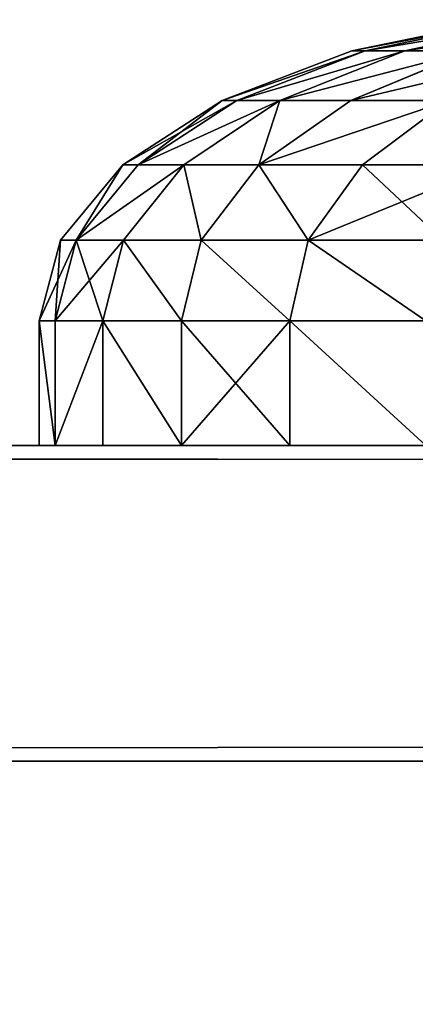
# Model space of a CAD drawing. Extents: x -6 to 185, y 330 to 415.
# Drawn here: x 3 to 3, y 414 to 415 of the extents above; entities that cross this region are included whole.
import ezdxf

# ---------------------------------------------------------------- set-up
doc = ezdxf.new("R2010")
doc.units = 0
doc.layers.add('LAYER1', color=252, linetype='CONTINUOUS')

# ---------------------------------------------------------------- blocks, each defined once
blk = doc.blocks.new('GROEP_17')
at = {"layer": 'LAYER1'}
for p, q in [((2.76844, 0.50008, 1.55953), (2.67622, 0.53954, 1.58424)), ((2.76844, 0.50008, 2.07047), (2.67622, 0.53954, 2.04576)), ((2.69898, 0.53954, 1.69862), (2.79363, 0.50008, 1.68616)), ((2.69898, 0.53954, 1.93138), (2.79363, 0.50008, 1.94384)), ((2.80208, 0.50008, 1.815), (2.70661, 0.53954, 1.815)), ((2.72694, 0.50008, 2.19274), (2.76844, 0.50008, 2.07047)), ((2.72694, 0.50008, 2.19274), (2.80268, 0.43731, 2.22411)), ((2.76844, 0.50008, 1.55953), (2.72694, 0.50008, 1.43726)), ((2.80268, 0.43731, 1.40589), (2.72694, 0.50008, 1.43726)), ((2.79363, 0.50008, 1.68616), (2.76844, 0.50008, 1.55953)), ((2.84763, 0.43731, 1.53831), (2.76844, 0.50008, 1.55953)), ((2.84763, 0.43731, 2.09169), (2.76844, 0.50008, 2.07047)), ((2.76844, 0.50008, 2.07047), (2.79363, 0.50008, 1.94384)), ((2.79363, 0.50008, 1.68616), (2.87491, 0.43731, 1.67546)), ((2.79363, 0.50008, 1.94384), (2.80208, 0.50008, 1.815)), ((2.79363, 0.50008, 1.94384), (2.87491, 0.43731, 1.95454)), ((2.80208, 0.50008, 1.815), (2.79363, 0.50008, 1.68616)), ((2.88406, 0.43731, 1.815), (2.80208, 0.50008, 1.815)), ((2.74083, 0.43731, 1.28047), (2.79531, 0.3555, 1.24902)), ((2.79531, 0.3555, 2.38098), (2.74083, 0.43731, 2.34953)), ((2.74083, 0.43731, 2.34953), (2.80268, 0.43731, 2.22411)), ((2.80268, 0.43731, 1.40589), (2.74083, 0.43731, 1.28047)), ((2.80268, 0.43731, 2.22411), (2.84763, 0.43731, 2.09169)), ((2.80268, 0.43731, 2.22411), (2.8608, 0.3555, 2.24818)), ((2.84763, 0.43731, 1.53831), (2.80268, 0.43731, 1.40589)), ((2.8608, 0.3555, 1.38182), (2.80268, 0.43731, 1.40589)), ((2.87491, 0.43731, 1.67546), (2.84763, 0.43731, 1.53831)), ((2.9084, 0.3555, 1.52203), (2.84763, 0.43731, 1.53831)), ((2.9084, 0.3555, 2.10797), (2.84763, 0.43731, 2.09169)), ((2.84763, 0.43731, 2.09169), (2.87491, 0.43731, 1.95454)), ((2.87491, 0.43731, 1.67546), (2.93728, 0.3555, 1.66725)), ((2.87491, 0.43731, 1.95454), (2.88406, 0.43731, 1.815)), ((2.87491, 0.43731, 1.95454), (2.93728, 0.3555, 1.96275)), ((2.88406, 0.43731, 1.815), (2.87491, 0.43731, 1.67546)), ((2.94697, 0.3555, 1.815), (2.88406, 0.43731, 1.815)), ((2.79531, 0.3555, 1.24902), (2.71305, 0.3555, 1.1259)), ((2.71305, 0.3555, 2.5041), (2.79531, 0.3555, 2.38098)), ((2.79531, 0.3555, 1.24902), (2.82956, 0.26023, 1.22924)), ((2.82956, 0.26023, 2.40076), (2.79531, 0.3555, 2.38098)), ((2.79531, 0.3555, 2.38098), (2.8608, 0.3555, 2.24818)), ((2.8608, 0.3555, 1.38182), (2.79531, 0.3555, 1.24902)), ((2.8608, 0.3555, 2.24818), (2.9084, 0.3555, 2.10797)), ((2.8608, 0.3555, 2.24818), (2.89734, 0.26023, 2.26332)), ((2.9084, 0.3555, 1.52203), (2.8608, 0.3555, 1.38182)), ((2.89734, 0.26023, 1.36668), (2.8608, 0.3555, 1.38182)), ((2.93728, 0.3555, 1.66725), (2.9084, 0.3555, 1.52203)), ((2.94659, 0.26023, 1.51179), (2.9084, 0.3555, 1.52203)), ((2.94659, 0.26023, 2.11821), (2.9084, 0.3555, 2.10797)), ((2.9084, 0.3555, 2.10797), (2.93728, 0.3555, 1.96275)), ((2.93728, 0.3555, 1.66725), (2.97649, 0.26023, 1.66209)), ((2.93728, 0.3555, 1.96275), (2.94697, 0.3555, 1.815)), ((2.93728, 0.3555, 1.96275), (2.97649, 0.26023, 1.96791)), ((2.94697, 0.3555, 1.815), (2.93728, 0.3555, 1.66725)), ((2.98651, 0.26023, 1.815), (2.94697, 0.3555, 1.815)), ((2.82956, 0.26023, 1.22924), (2.74442, 0.26023, 1.10183)), ((2.74442, 0.26023, 2.52817), (2.82956, 0.26023, 2.40076)), ((2.82956, 0.26023, 1.22924), (2.84124, 0.158, 1.2225)), ((2.84124, 0.158, 2.4075), (2.82956, 0.26023, 2.40076)), ((2.82956, 0.26023, 2.40076), (2.89734, 0.26023, 2.26332)), ((2.89734, 0.26023, 1.36668), (2.82956, 0.26023, 1.22924)), ((2.89734, 0.26023, 2.26332), (2.94659, 0.26023, 2.11821)), ((2.89734, 0.26023, 2.26332), (2.9098, 0.158, 2.26848)), ((2.94659, 0.26023, 1.51179), (2.89734, 0.26023, 1.36668)), ((2.9098, 0.158, 1.36152), (2.89734, 0.26023, 1.36668)), ((2.97649, 0.26023, 1.66209), (2.94659, 0.26023, 1.51179)), ((2.95962, 0.158, 1.5083), (2.94659, 0.26023, 1.51179)), ((2.95962, 0.158, 2.1217), (2.94659, 0.26023, 2.11821)), ((2.94659, 0.26023, 2.11821), (2.97649, 0.26023, 1.96791)), ((2.97649, 0.26023, 1.66209), (2.98986, 0.158, 1.66033)), ((2.97649, 0.26023, 1.96791), (2.98651, 0.26023, 1.815)), ((2.97649, 0.26023, 1.96791), (2.98986, 0.158, 1.96967)), ((2.98651, 0.26023, 1.815), (2.97649, 0.26023, 1.66209)), ((3, 0.158, 1.815), (2.98651, 0.26023, 1.815)), ((2.75512, 0.158, 2.53638), (2.84124, 0.158, 2.4075)), ((2.84124, 0.158, 1.2225), (2.75512, 0.158, 1.09362)), ((2.84124, 0, 2.4075), (2.84124, 0.158, 2.4075)), ((2.84124, 0.158, 2.4075), (2.9098, 0.158, 2.26848)), ((2.84124, 0, 1.2225), (2.84124, 0.158, 1.2225)), ((2.9098, 0.158, 1.36152), (2.84124, 0.158, 1.2225)), ((2.9098, 0, 2.26848), (2.9098, 0.158, 2.26848)), ((2.9098, 0.158, 2.26848), (2.95962, 0.158, 2.1217)), ((2.9098, 0, 1.36152), (2.9098, 0.158, 1.36152)), ((2.95962, 0.158, 1.5083), (2.9098, 0.158, 1.36152)), ((2.95962, 0, 2.1217), (2.95962, 0.158, 2.1217)), ((2.95962, 0.158, 2.1217), (2.98986, 0.158, 1.96967)), ((2.95962, 0, 1.5083), (2.95962, 0.158, 1.5083)), ((2.98986, 0.158, 1.66033), (2.95962, 0.158, 1.5083)), ((2.98986, 0, 1.96967), (2.98986, 0.158, 1.96967)), ((2.98986, 0.158, 1.96967), (3, 0.158, 1.815)), ((2.98986, 0, 1.66033), (2.98986, 0.158, 1.66033)), ((3, 0.158, 1.815), (2.98986, 0.158, 1.66033)), ((3, 0, 1.815), (3, 0.158, 1.815))]:
    blk.add_line(p, q, dxfattribs=at)
at = {"layer": 'LAYER1', "color": 9}
for p, q in [((2.75512, 0, 1.09362), (2.84124, 0, 1.2225)), ((2.84124, 0, 2.4075), (2.75512, 0, 2.53638)), ((2.9098, 0, 2.26848), (2.84124, 0, 2.4075)), ((2.84124, 0, 1.2225), (2.9098, 0, 1.36152)), ((2.95962, 0, 2.1217), (2.9098, 0, 2.26848)), ((2.9098, 0, 1.36152), (2.95962, 0, 1.5083)), ((2.98986, 0, 1.96967), (2.95962, 0, 2.1217)), ((2.95962, 0, 1.5083), (2.98986, 0, 1.66033)), ((3, 0, 1.815), (2.98986, 0, 1.96967)), ((2.98986, 0, 1.66033), (3, 0, 1.815))]:
    blk.add_line(p, q, dxfattribs=at)
mesh = blk.add_polyface(dxfattribs=at)
corners = [(2.63874, 0.53954, 2.1562), (2.76844, 0.50008, 2.07047), (2.67622, 0.53954, 2.04576), (2.72694, 0.50008, 2.19274)]
mesh.append_faces([[corners[k] for k in face] for face in [(0, 1, 2), (1, 0, 3)]], dxfattribs={"vtx0": -1, "color": 9})
mesh = blk.add_polyface(dxfattribs=at)
corners = [(2.63874, 0.53954, 1.4738), (2.76844, 0.50008, 1.55953), (2.72694, 0.50008, 1.43726), (2.67622, 0.53954, 1.58424)]
mesh.append_faces([[corners[k] for k in face] for face in [(0, 1, 2), (1, 0, 3)]], dxfattribs={"vtx0": -1, "color": 9})
mesh = blk.add_polyface(dxfattribs=at)
corners = [(2.67622, 0.53954, 1.58424), (2.79363, 0.50008, 1.68616), (2.76844, 0.50008, 1.55953), (2.69898, 0.53954, 1.69862)]
mesh.append_faces([[corners[k] for k in face] for face in [(0, 1, 2), (1, 0, 3)]], dxfattribs={"vtx0": -1, "color": 9})
mesh = blk.add_polyface(dxfattribs=at)
corners = [(2.67622, 0.53954, 2.04576), (2.79363, 0.50008, 1.94384), (2.69898, 0.53954, 1.93138), (2.76844, 0.50008, 2.07047)]
mesh.append_faces([[corners[k] for k in face] for face in [(0, 1, 2), (1, 0, 3)]], dxfattribs={"vtx0": -1, "color": 9})
mesh = blk.add_polyface(dxfattribs=at)
corners = [(2.69898, 0.53954, 1.93138), (2.80208, 0.50008, 1.815), (2.70661, 0.53954, 1.815), (2.79363, 0.50008, 1.94384)]
mesh.append_faces([[corners[k] for k in face] for face in [(0, 1, 2), (1, 0, 3)]], dxfattribs={"vtx0": -1, "color": 9})
mesh = blk.add_polyface(dxfattribs=at)
corners = [(2.69898, 0.53954, 1.69862), (2.80208, 0.50008, 1.815), (2.79363, 0.50008, 1.68616), (2.70661, 0.53954, 1.815)]
mesh.append_faces([[corners[k] for k in face] for face in [(0, 1, 2), (1, 0, 3)]], dxfattribs={"vtx0": -1, "color": 9})
mesh = blk.add_polyface(dxfattribs=at)
corners = [(2.66983, 0.50008, 2.30854), (2.80268, 0.43731, 2.22411), (2.72694, 0.50008, 2.19274), (2.74083, 0.43731, 2.34953)]
mesh.append_faces([[corners[k] for k in face] for face in [(0, 1, 2), (1, 0, 3)]], dxfattribs={"vtx0": -1, "color": 9})
mesh = blk.add_polyface(dxfattribs=at)
corners = [(2.66983, 0.50008, 1.32146), (2.80268, 0.43731, 1.40589), (2.74083, 0.43731, 1.28047), (2.72694, 0.50008, 1.43726)]
mesh.append_faces([[corners[k] for k in face] for face in [(0, 1, 2), (1, 0, 3)]], dxfattribs={"vtx0": -1, "color": 9})
mesh = blk.add_polyface(dxfattribs=at)
corners = [(2.72694, 0.50008, 2.19274), (2.84763, 0.43731, 2.09169), (2.76844, 0.50008, 2.07047), (2.80268, 0.43731, 2.22411)]
mesh.append_faces([[corners[k] for k in face] for face in [(0, 1, 2), (1, 0, 3)]], dxfattribs={"vtx0": -1, "color": 9})
mesh = blk.add_polyface(dxfattribs=at)
corners = [(2.72694, 0.50008, 1.43726), (2.84763, 0.43731, 1.53831), (2.80268, 0.43731, 1.40589), (2.76844, 0.50008, 1.55953)]
mesh.append_faces([[corners[k] for k in face] for face in [(0, 1, 2), (1, 0, 3)]], dxfattribs={"vtx0": -1, "color": 9})
mesh = blk.add_polyface(dxfattribs=at)
corners = [(2.76844, 0.50008, 1.55953), (2.87491, 0.43731, 1.67546), (2.84763, 0.43731, 1.53831), (2.79363, 0.50008, 1.68616)]
mesh.append_faces([[corners[k] for k in face] for face in [(0, 1, 2), (1, 0, 3)]], dxfattribs={"vtx0": -1, "color": 9})
mesh = blk.add_polyface(dxfattribs=at)
corners = [(2.76844, 0.50008, 2.07047), (2.87491, 0.43731, 1.95454), (2.79363, 0.50008, 1.94384), (2.84763, 0.43731, 2.09169)]
mesh.append_faces([[corners[k] for k in face] for face in [(0, 1, 2), (1, 0, 3)]], dxfattribs={"vtx0": -1, "color": 9})
mesh = blk.add_polyface(dxfattribs=at)
corners = [(2.79363, 0.50008, 1.94384), (2.88406, 0.43731, 1.815), (2.80208, 0.50008, 1.815), (2.87491, 0.43731, 1.95454)]
mesh.append_faces([[corners[k] for k in face] for face in [(0, 1, 2), (1, 0, 3)]], dxfattribs={"vtx0": -1, "color": 9})
mesh = blk.add_polyface(dxfattribs=at)
corners = [(2.79363, 0.50008, 1.68616), (2.88406, 0.43731, 1.815), (2.87491, 0.43731, 1.67546), (2.80208, 0.50008, 1.815)]
mesh.append_faces([[corners[k] for k in face] for face in [(0, 1, 2), (1, 0, 3)]], dxfattribs={"vtx0": -1, "color": 9})
mesh = blk.add_polyface(dxfattribs=at)
corners = [(2.71305, 0.3555, 1.1259), (2.74083, 0.43731, 1.28047), (2.79531, 0.3555, 1.24902), (2.66314, 0.43731, 1.1642)]
mesh.append_faces([[corners[k] for k in face] for face in [(0, 1, 2), (1, 0, 3)]], dxfattribs={"vtx0": -1, "color": 9})
mesh = blk.add_polyface(dxfattribs=at)
corners = [(2.74083, 0.43731, 2.34953), (2.71305, 0.3555, 2.5041), (2.79531, 0.3555, 2.38098), (2.66314, 0.43731, 2.4658)]
mesh.append_faces([[corners[k] for k in face] for face in [(0, 1, 2), (1, 0, 3)]], dxfattribs={"vtx0": -1, "color": 9})
mesh = blk.add_polyface(dxfattribs=at)
corners = [(2.8608, 0.3555, 2.24818), (2.74083, 0.43731, 2.34953), (2.79531, 0.3555, 2.38098), (2.80268, 0.43731, 2.22411)]
mesh.append_faces([[corners[k] for k in face] for face in [(0, 1, 2), (1, 0, 3)]], dxfattribs={"vtx0": -1, "color": 9})
mesh = blk.add_polyface(dxfattribs=at)
corners = [(2.74083, 0.43731, 1.28047), (2.8608, 0.3555, 1.38182), (2.79531, 0.3555, 1.24902), (2.80268, 0.43731, 1.40589)]
mesh.append_faces([[corners[k] for k in face] for face in [(0, 1, 2), (1, 0, 3)]], dxfattribs={"vtx0": -1, "color": 9})
mesh = blk.add_polyface(dxfattribs=at)
corners = [(2.84763, 0.43731, 2.09169), (2.8608, 0.3555, 2.24818), (2.9084, 0.3555, 2.10797), (2.80268, 0.43731, 2.22411)]
mesh.append_faces([[corners[k] for k in face] for face in [(0, 1, 2), (1, 0, 3)]], dxfattribs={"vtx0": -1, "color": 9})
mesh = blk.add_polyface(dxfattribs=at)
corners = [(2.8608, 0.3555, 1.38182), (2.84763, 0.43731, 1.53831), (2.9084, 0.3555, 1.52203), (2.80268, 0.43731, 1.40589)]
mesh.append_faces([[corners[k] for k in face] for face in [(0, 1, 2), (1, 0, 3)]], dxfattribs={"vtx0": -1, "color": 9})
mesh = blk.add_polyface(dxfattribs=at)
corners = [(2.84763, 0.43731, 1.53831), (2.93728, 0.3555, 1.66725), (2.9084, 0.3555, 1.52203), (2.87491, 0.43731, 1.67546)]
mesh.append_faces([[corners[k] for k in face] for face in [(0, 1, 2), (1, 0, 3)]], dxfattribs={"vtx0": -1, "color": 9})
mesh = blk.add_polyface(dxfattribs=at)
corners = [(2.93728, 0.3555, 1.96275), (2.84763, 0.43731, 2.09169), (2.9084, 0.3555, 2.10797), (2.87491, 0.43731, 1.95454)]
mesh.append_faces([[corners[k] for k in face] for face in [(0, 1, 2), (1, 0, 3)]], dxfattribs={"vtx0": -1, "color": 9})
mesh = blk.add_polyface(dxfattribs=at)
corners = [(2.88406, 0.43731, 1.815), (2.93728, 0.3555, 1.96275), (2.94697, 0.3555, 1.815), (2.87491, 0.43731, 1.95454)]
mesh.append_faces([[corners[k] for k in face] for face in [(0, 1, 2), (1, 0, 3)]], dxfattribs={"vtx0": -1, "color": 9})
mesh = blk.add_polyface(dxfattribs=at)
corners = [(2.87491, 0.43731, 1.67546), (2.94697, 0.3555, 1.815), (2.93728, 0.3555, 1.66725), (2.88406, 0.43731, 1.815)]
mesh.append_faces([[corners[k] for k in face] for face in [(0, 1, 2), (1, 0, 3)]], dxfattribs={"vtx0": -1, "color": 9})
mesh = blk.add_polyface(dxfattribs=at)
corners = [(2.71305, 0.3555, 1.1259), (2.82956, 0.26023, 1.22924), (2.74442, 0.26023, 1.10183), (2.79531, 0.3555, 1.24902)]
mesh.append_faces([[corners[k] for k in face] for face in [(0, 1, 2), (1, 0, 3)]], dxfattribs={"vtx0": -1, "color": 9})
mesh = blk.add_polyface(dxfattribs=at)
corners = [(2.79531, 0.3555, 2.38098), (2.74442, 0.26023, 2.52817), (2.82956, 0.26023, 2.40076), (2.71305, 0.3555, 2.5041)]
mesh.append_faces([[corners[k] for k in face] for face in [(0, 1, 2), (1, 0, 3)]], dxfattribs={"vtx0": -1, "color": 9})
mesh = blk.add_polyface(dxfattribs=at)
corners = [(2.8608, 0.3555, 2.24818), (2.82956, 0.26023, 2.40076), (2.89734, 0.26023, 2.26332), (2.79531, 0.3555, 2.38098)]
mesh.append_faces([[corners[k] for k in face] for face in [(0, 1, 2), (1, 0, 3)]], dxfattribs={"vtx0": -1, "color": 9})
mesh = blk.add_polyface(dxfattribs=at)
corners = [(2.82956, 0.26023, 1.22924), (2.8608, 0.3555, 1.38182), (2.89734, 0.26023, 1.36668), (2.79531, 0.3555, 1.24902)]
mesh.append_faces([[corners[k] for k in face] for face in [(0, 1, 2), (1, 0, 3)]], dxfattribs={"vtx0": -1, "color": 9})
mesh = blk.add_polyface(dxfattribs=at)
corners = [(2.9084, 0.3555, 2.10797), (2.89734, 0.26023, 2.26332), (2.94659, 0.26023, 2.11821), (2.8608, 0.3555, 2.24818)]
mesh.append_faces([[corners[k] for k in face] for face in [(0, 1, 2), (1, 0, 3)]], dxfattribs={"vtx0": -1, "color": 9})
mesh = blk.add_polyface(dxfattribs=at)
corners = [(2.89734, 0.26023, 1.36668), (2.9084, 0.3555, 1.52203), (2.94659, 0.26023, 1.51179), (2.8608, 0.3555, 1.38182)]
mesh.append_faces([[corners[k] for k in face] for face in [(0, 1, 2), (1, 0, 3)]], dxfattribs={"vtx0": -1, "color": 9})
mesh = blk.add_polyface(dxfattribs=at)
corners = [(2.9084, 0.3555, 1.52203), (2.97649, 0.26023, 1.66209), (2.94659, 0.26023, 1.51179), (2.93728, 0.3555, 1.66725)]
mesh.append_faces([[corners[k] for k in face] for face in [(0, 1, 2), (1, 0, 3)]], dxfattribs={"vtx0": -1, "color": 9})
mesh = blk.add_polyface(dxfattribs=at)
corners = [(2.97649, 0.26023, 1.96791), (2.9084, 0.3555, 2.10797), (2.94659, 0.26023, 2.11821), (2.93728, 0.3555, 1.96275)]
mesh.append_faces([[corners[k] for k in face] for face in [(0, 1, 2), (1, 0, 3)]], dxfattribs={"vtx0": -1, "color": 9})
mesh = blk.add_polyface(dxfattribs=at)
corners = [(2.94697, 0.3555, 1.815), (2.97649, 0.26023, 1.96791), (2.98651, 0.26023, 1.815), (2.93728, 0.3555, 1.96275)]
mesh.append_faces([[corners[k] for k in face] for face in [(0, 1, 2), (1, 0, 3)]], dxfattribs={"vtx0": -1, "color": 9})
mesh = blk.add_polyface(dxfattribs=at)
corners = [(2.97649, 0.26023, 1.66209), (2.94697, 0.3555, 1.815), (2.98651, 0.26023, 1.815), (2.93728, 0.3555, 1.66725)]
mesh.append_faces([[corners[k] for k in face] for face in [(0, 1, 2), (1, 0, 3)]], dxfattribs={"vtx0": -1, "color": 9})
mesh = blk.add_polyface(dxfattribs=at)
corners = [(2.75512, 0.158, 1.09362), (2.82956, 0.26023, 1.22924), (2.84124, 0.158, 1.2225), (2.74442, 0.26023, 1.10183)]
mesh.append_faces([[corners[k] for k in face] for face in [(0, 1, 2), (1, 0, 3)]], dxfattribs={"vtx0": -1, "color": 9})
mesh = blk.add_polyface(dxfattribs=at)
corners = [(2.82956, 0.26023, 2.40076), (2.75512, 0.158, 2.53638), (2.84124, 0.158, 2.4075), (2.74442, 0.26023, 2.52817)]
mesh.append_faces([[corners[k] for k in face] for face in [(0, 1, 2), (1, 0, 3)]], dxfattribs={"vtx0": -1, "color": 9})
mesh = blk.add_polyface(dxfattribs=at)
corners = [(2.89734, 0.26023, 2.26332), (2.84124, 0.158, 2.4075), (2.9098, 0.158, 2.26848), (2.82956, 0.26023, 2.40076)]
mesh.append_faces([[corners[k] for k in face] for face in [(0, 1, 2), (1, 0, 3)]], dxfattribs={"vtx0": -1, "color": 9})
mesh = blk.add_polyface(dxfattribs=at)
corners = [(2.84124, 0.158, 1.2225), (2.89734, 0.26023, 1.36668), (2.9098, 0.158, 1.36152), (2.82956, 0.26023, 1.22924)]
mesh.append_faces([[corners[k] for k in face] for face in [(0, 1, 2), (1, 0, 3)]], dxfattribs={"vtx0": -1, "color": 9})
mesh = blk.add_polyface(dxfattribs=at)
corners = [(2.94659, 0.26023, 2.11821), (2.9098, 0.158, 2.26848), (2.95962, 0.158, 2.1217), (2.89734, 0.26023, 2.26332)]
mesh.append_faces([[corners[k] for k in face] for face in [(0, 1, 2), (1, 0, 3)]], dxfattribs={"vtx0": -1, "color": 9})
mesh = blk.add_polyface(dxfattribs=at)
corners = [(2.9098, 0.158, 1.36152), (2.94659, 0.26023, 1.51179), (2.95962, 0.158, 1.5083), (2.89734, 0.26023, 1.36668)]
mesh.append_faces([[corners[k] for k in face] for face in [(0, 1, 2), (1, 0, 3)]], dxfattribs={"vtx0": -1, "color": 9})
mesh = blk.add_polyface(dxfattribs=at)
corners = [(2.94659, 0.26023, 1.51179), (2.98986, 0.158, 1.66033), (2.95962, 0.158, 1.5083), (2.97649, 0.26023, 1.66209)]
mesh.append_faces([[corners[k] for k in face] for face in [(0, 1, 2), (1, 0, 3)]], dxfattribs={"vtx0": -1, "color": 9})
mesh = blk.add_polyface(dxfattribs=at)
corners = [(2.97649, 0.26023, 1.96791), (2.95962, 0.158, 2.1217), (2.98986, 0.158, 1.96967), (2.94659, 0.26023, 2.11821)]
mesh.append_faces([[corners[k] for k in face] for face in [(0, 1, 2), (1, 0, 3)]], dxfattribs={"vtx0": -1, "color": 9})
mesh = blk.add_polyface(dxfattribs=at)
corners = [(2.98651, 0.26023, 1.815), (2.98986, 0.158, 1.96967), (3, 0.158, 1.815), (2.97649, 0.26023, 1.96791)]
mesh.append_faces([[corners[k] for k in face] for face in [(0, 1, 2), (1, 0, 3)]], dxfattribs={"vtx0": -1, "color": 9})
mesh = blk.add_polyface(dxfattribs=at)
corners = [(2.97649, 0.26023, 1.66209), (3, 0.158, 1.815), (2.98986, 0.158, 1.66033), (2.98651, 0.26023, 1.815)]
mesh.append_faces([[corners[k] for k in face] for face in [(0, 1, 2), (1, 0, 3)]], dxfattribs={"vtx0": -1, "color": 9})
mesh = blk.add_polyface(dxfattribs=at)
corners = [(2.84124, 0.158, 2.4075), (2.75512, 0, 2.53638), (2.84124, 0, 2.4075), (2.75512, 0.158, 2.53638)]
mesh.append_faces([[corners[k] for k in face] for face in [(0, 1, 2), (1, 0, 3)]], dxfattribs={"vtx0": -1, "color": 9})
mesh = blk.add_polyface(dxfattribs=at)
corners = [(2.75512, 0, 1.09362), (2.84124, 0.158, 1.2225), (2.84124, 0, 1.2225), (2.75512, 0.158, 1.09362)]
mesh.append_faces([[corners[k] for k in face] for face in [(0, 1, 2), (1, 0, 3)]], dxfattribs={"vtx0": -1, "color": 9})
mesh = blk.add_polyface(dxfattribs=at)
corners = [(2.9098, 0.158, 2.26848), (2.84124, 0, 2.4075), (2.9098, 0, 2.26848), (2.84124, 0.158, 2.4075)]
mesh.append_faces([[corners[k] for k in face] for face in [(0, 1, 2), (1, 0, 3)]], dxfattribs={"vtx0": -1, "color": 9})
mesh = blk.add_polyface(dxfattribs=at)
corners = [(2.84124, 0.158, 1.2225), (2.9098, 0, 1.36152), (2.84124, 0, 1.2225), (2.9098, 0.158, 1.36152)]
mesh.append_faces([[corners[k] for k in face] for face in [(0, 1, 2), (1, 0, 3)]], dxfattribs={"vtx0": -1, "color": 9})
mesh = blk.add_polyface(dxfattribs=at)
corners = [(2.95962, 0.158, 2.1217), (2.9098, 0, 2.26848), (2.95962, 0, 2.1217), (2.9098, 0.158, 2.26848)]
mesh.append_faces([[corners[k] for k in face] for face in [(0, 1, 2), (1, 0, 3)]], dxfattribs={"vtx0": -1, "color": 9})
mesh = blk.add_polyface(dxfattribs=at)
corners = [(2.9098, 0, 1.36152), (2.95962, 0.158, 1.5083), (2.95962, 0, 1.5083), (2.9098, 0.158, 1.36152)]
mesh.append_faces([[corners[k] for k in face] for face in [(0, 1, 2), (1, 0, 3)]], dxfattribs={"vtx0": -1, "color": 9})
mesh = blk.add_polyface(dxfattribs=at)
corners = [(2.98986, 0, 1.96967), (2.95962, 0.158, 2.1217), (2.95962, 0, 2.1217), (2.98986, 0.158, 1.96967)]
mesh.append_faces([[corners[k] for k in face] for face in [(0, 1, 2), (1, 0, 3)]], dxfattribs={"vtx0": -1, "color": 9})
mesh = blk.add_polyface(dxfattribs=at)
corners = [(2.95962, 0.158, 1.5083), (2.98986, 0, 1.66033), (2.95962, 0, 1.5083), (2.98986, 0.158, 1.66033)]
mesh.append_faces([[corners[k] for k in face] for face in [(0, 1, 2), (1, 0, 3)]], dxfattribs={"vtx0": -1, "color": 9})
mesh = blk.add_polyface(dxfattribs=at)
corners = [(3, 0.158, 1.815), (2.98986, 0, 1.96967), (3, 0, 1.815), (2.98986, 0.158, 1.96967)]
mesh.append_faces([[corners[k] for k in face] for face in [(0, 1, 2), (1, 0, 3)]], dxfattribs={"vtx0": -1, "color": 9})
mesh = blk.add_polyface(dxfattribs=at)
corners = [(2.98986, 0, 1.66033), (3, 0.158, 1.815), (3, 0, 1.815), (2.98986, 0.158, 1.66033)]
mesh.append_faces([[corners[k] for k in face] for face in [(0, 1, 2), (1, 0, 3)]], dxfattribs={"vtx0": -1, "color": 9})
blk = doc.blocks.new('GROEP_8')
at = {"layer": 'LAYER1'}
for p, q in [((-60.398, 14, 4.8), (129.2, 14, 4.8)), ((-60.398, 14, 0.2), (129.2, 14, 0.2)), ((-60.398, 13.8, 5), (129.2, 13.8, 5)), ((-60.398, 13.8), (129.2, 13.8))]:
    blk.add_line(p, q, dxfattribs=at)
at = {"layer": 'LAYER1', "color": 250}
mesh = blk.add_polyface(dxfattribs=at)
corners = [(-60.398, 14, 4.8), (129.2, 14, 0.2), (-60.398, 14, 0.2), (129.2, 14, 4.8)]
mesh.append_faces([[corners[k] for k in face] for face in [(0, 1, 2), (1, 0, 3)]], dxfattribs={"vtx0": -1, "color": 250})
mesh = blk.add_polyface(dxfattribs=at)
corners = [(129.2, 13.8, 5), (-60.398, 14, 4.8), (-60.398, 13.8, 5), (129.2, 14, 4.8)]
mesh.append_faces([[corners[k] for k in face] for face in [(0, 1, 2), (1, 0, 3)]], dxfattribs={"vtx0": -1, "color": 250})
mesh = blk.add_polyface(dxfattribs=at)
corners = [(129.2, 14, 0.2), (-60.398, 13.8), (-60.398, 14, 0.2), (129.2, 13.8)]
mesh.append_faces([[corners[k] for k in face] for face in [(0, 1, 2), (1, 0, 3)]], dxfattribs={"vtx0": -1, "color": 250})
mesh = blk.add_polyface(dxfattribs=at)
corners = [(129.2, 13.8), (-60.398, 0.2), (-60.398, 13.8), (129.2, 0.2)]
mesh.append_faces([[corners[k] for k in face] for face in [(0, 1, 2), (1, 0, 3)]], dxfattribs={"vtx0": -1, "color": 250})
mesh = blk.add_polyface(dxfattribs=at)
corners = [(129.2, 0.2, 5), (-60.398, 13.8, 5), (-60.398, 0.2, 5), (129.2, 13.8, 5)]
mesh.append_faces([[corners[k] for k in face] for face in [(0, 1, 2), (1, 0, 3)]], dxfattribs={"vtx0": -1, "color": 250})
blk = doc.blocks.new('GROEP_9')
at = {"layer": 'LAYER1'}
blk.add_blockref('GROEP_8', (0.07604, 72), dxfattribs=at)
blk = doc.blocks.new('GROEP_3')
at = {"layer": 'LAYER1'}
for p, q in [((218.1552, 6, 4.8), (-34.11147, 6, 4.8)), ((218.1552, 6, -1.8), (-34.11147, 6, -1.8)), ((-34.11147, 5.8, 5), (218.1552, 5.8, 5)), ((-34.11147, 5.8, -2), (218.1552, 5.8, -2))]:
    blk.add_line(p, q, dxfattribs=at)
at = {"layer": 'LAYER1', "color": 250}
mesh = blk.add_polyface(dxfattribs=at)
corners = [(-34.11147, 6, 4.8), (218.1552, 6, -1.8), (-34.11147, 6, -1.8), (218.1552, 6, 4.8)]
mesh.append_faces([[corners[k] for k in face] for face in [(0, 1, 2), (1, 0, 3)]], dxfattribs={"vtx0": -1, "color": 250})
mesh = blk.add_polyface(dxfattribs=at)
corners = [(-34.11147, 5.8, 5), (218.1552, 6, 4.8), (-34.11147, 6, 4.8), (218.1552, 5.8, 5)]
mesh.append_faces([[corners[k] for k in face] for face in [(0, 1, 2), (1, 0, 3)]], dxfattribs={"vtx0": -1, "color": 250})
mesh = blk.add_polyface(dxfattribs=at)
corners = [(-34.11147, 6, -1.8), (218.1552, 5.8, -2), (-34.11147, 5.8, -2), (218.1552, 6, -1.8)]
mesh.append_faces([[corners[k] for k in face] for face in [(0, 1, 2), (1, 0, 3)]], dxfattribs={"vtx0": -1, "color": 250})
mesh = blk.add_polyface(dxfattribs=at)
corners = [(218.1552, 5.8, -2), (-29.28664, 2.276, -2), (-34.11147, 5.8, -2), (211.73243, 2.0993, -2)]
mesh.append_faces([[corners[k] for k in face] for face in [(0, 1, 2), (1, 0, 3)]], dxfattribs={"vtx0": -1, "color": 250})
mesh = blk.add_polyface(dxfattribs=at)
corners = [(-29.28664, 2.276, 5), (218.1552, 5.8, 5), (-34.11147, 5.8, 5), (211.73243, 2.0993, 5)]
mesh.append_faces([[corners[k] for k in face] for face in [(0, 1, 2), (1, 0, 3)]], dxfattribs={"vtx0": -1, "color": 250})

msp = doc.modelspace()

# ---------------------------------------------------------------- block references
at = {"layer": 'LAYER1', "extrusion": (0, 0, -1), "yscale": 0.4999999999999999, "zscale": -1, "rotation": 2.561338196444483e-06}
msp.add_blockref('GROEP_17', (-6.06754, 414.35111, -99.54854), dxfattribs=at)
at = {"layer": 'LAYER1'}
msp.add_blockref('GROEP_9', (55.28139, 328.35111, 105.77509), dxfattribs=at)
at = {"layer": 'LAYER1', "xscale": 0.750969618819297, "rotation": 359.9999991462116}
msp.add_blockref('GROEP_3', (20.55281, 408.35111, 100.77509), dxfattribs=at)

doc.saveas('drawing.dxf')
